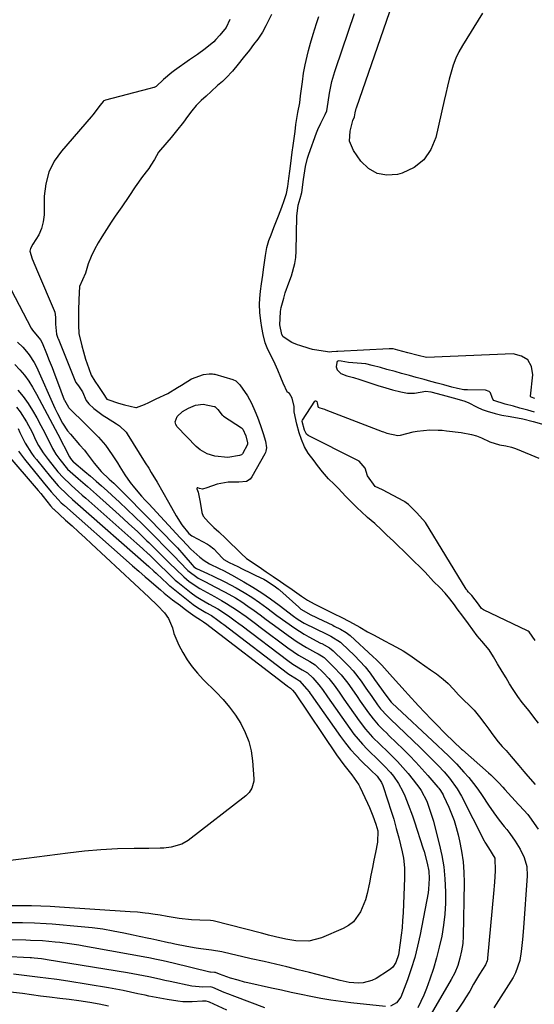
# Model space of a CAD drawing. Units: inches. Extents: x 1895602 to 1901335, y 474853 to 480178.
# Drawn here: x 1898420 to 1898613, y 477928 to 478297 of the extents above; entities that cross this region are included whole.
import ezdxf

# ---------------------------------------------------------------- set-up
doc = ezdxf.new("R2010")
doc.units = ezdxf.units.IN
doc.header["$MEASUREMENT"] = 0
for name, color, linetype in [('1', 7, 'Continuous'), ('7', 7, 'Continuous'), ('8', 7, 'Continuous')]:
    doc.layers.add(name, color=color, linetype=linetype)

msp = doc.modelspace()

# ---------------------------------------------------------------- linework, layer by layer
at = {"layer": '1', "color": 18}
msp.add_polyline3d([(1898613.16, 478149.84, 1874), (1898610.73, 478150.5, 1874), (1898607.68, 478151.33, 1874), (1898605.25, 478152, 1874), (1898602.22, 478152.83, 1874), (1898597.99, 478154.21, 1874), (1898597.53, 478154.66, 1874), (1898597.26, 478155.26, 1874), (1898596.68, 478157.05, 1874), (1898596.22, 478157.6, 1874), (1898594.82, 478158.1, 1874), (1898588.1, 478158.13, 1874), (1898587.63, 478158.14, 1874), (1898586.68, 478158.2, 1874), (1898584.35, 478158.61, 1874), (1898582.21, 478159.19, 1874), (1898579.17, 478160.02, 1874), (1898576.75, 478160.68, 1874), (1898574.3, 478161.35, 1874), (1898571.87, 478162.01, 1874), (1898568.83, 478162.85, 1874), (1898566.39, 478163.51, 1874), (1898563.35, 478164.35, 1874), (1898560.92, 478165.01, 1874), (1898557.87, 478165.84, 1874), (1898555.44, 478166.51, 1874), (1898552.4, 478167.34, 1874), (1898549.93, 478167.86, 1874), (1898546.79, 478168.18, 1874), (1898543.45, 478168.44, 1874), (1898540.77, 478168.89, 1874), (1898539.72, 478169.03, 1874), (1898539.46, 478168.97, 1874), (1898539.24, 478168.81, 1874), (1898539.07, 478168.45, 1874), (1898538.92, 478166.81, 1874), (1898539.25, 478165.66, 1874), (1898540.57, 478164.29, 1874), (1898542.91, 478163.46, 1874), (1898545.35, 478162.78, 1874), (1898547.71, 478162.04, 1874), (1898548.88, 478161.65, 1874), (1898552.59, 478160.36, 1874), (1898554.46, 478159.76, 1874), (1898557.54, 478158.89, 1874), (1898560.01, 478158.22, 1874), (1898563.08, 478157.38, 1874), (1898565.57, 478156.87, 1874), (1898568.24, 478156.94, 1874), (1898572.41, 478157.68, 1874), (1898574.33, 478157.45, 1874), (1898578.57, 478156.31, 1874), (1898582.66, 478155.19, 1874), (1898586.67, 478154.05, 1874), (1898588.33, 478153.38, 1874), (1898591.69, 478151.69, 1874), (1898593.54, 478150.84, 1874), (1898595.45, 478150.12, 1874), (1898598.49, 478149.25, 1874), (1898600.93, 478148.64, 1874), (1898604.04, 478148.15, 1874), (1898608.76, 478147.35, 1874), (1898612.73, 478146.27, 1874), (1898616.69, 478145.18, 1874)], dxfattribs=at)
at = {"layer": '7', "color": 18}
for points in [[(1898593.68, 478299.2, 1878), (1898586.21, 478287.17, 1878), (1898584.87, 478284.78, 1878), (1898583.68, 478282.34, 1878), (1898582.72, 478279.79, 1878), (1898581.9, 478277.18, 1878), (1898581.21, 478274.52, 1878), (1898580.55, 478271.85, 1878), (1898579.91, 478269.18, 1878), (1898579.3, 478266.5, 1878), (1898576.26, 478252.7, 1878), (1898574.39, 478248.13, 1878), (1898571.78, 478244.27, 1878), (1898568.06, 478241.46, 1878), (1898563.6, 478239.35, 1878), (1898561.88, 478238.87, 1878), (1898557.9, 478238.57, 1878), (1898554.23, 478239.15, 1878), (1898551.03, 478241.04, 1878), (1898548.14, 478243.8, 1878), (1898545.36, 478247.77, 1878), (1898543.91, 478251.28, 1878), (1898544.08, 478255.09, 1878), (1898545.17, 478259.03, 1878), (1898545.78, 478260.4, 1878), (1898545.98, 478261.86, 1878), (1898546.42, 478263.59, 1878), (1898546.47, 478263.75, 1878), (1898546.5, 478263.83, 1878), (1898561.25, 478306.44, 1878)], [(1898514.65, 478298.69, 1874), (1898512.59, 478294.5, 1874), (1898511.23, 478292.09, 1874), (1898509.5, 478289.51, 1874), (1898507.96, 478287.46, 1874), (1898506.41, 478285.41, 1874), (1898503.98, 478282.46, 1874), (1898502.13, 478280.15, 1874), (1898500.02, 478277.46, 1874), (1898497.72, 478275.01, 1874), (1898496.26, 478273.68, 1874), (1898494.47, 478272.1, 1874), (1898492.1, 478269.94, 1874), (1898490.19, 478268.21, 1874), (1898488.29, 478266.48, 1874), (1898486.45, 478264.62, 1874), (1898484.83, 478262.65, 1874), (1898483.24, 478260.55, 1874), (1898481.67, 478258.45, 1874), (1898479.11, 478255.16, 1874), (1898477.13, 478252.7, 1874), (1898475.45, 478250.86, 1874), (1898472.36, 478247.13, 1874), (1898470.79, 478244.4, 1874), (1898469.49, 478242.27, 1874), (1898468.66, 478241.12, 1874), (1898468.16, 478240.42, 1874), (1898466.39, 478238.06, 1874), (1898463.58, 478234.2, 1874), (1898461.2, 478230.59, 1874), (1898458.61, 478226.71, 1874), (1898456.08, 478223.18, 1874), (1898454.59, 478220.96, 1874), (1898452.81, 478218.2, 1874), (1898451.04, 478215.43, 1874), (1898449.69, 478213.22, 1874), (1898448.32, 478210.69, 1874), (1898447.06, 478208.12, 1874), (1898446.02, 478205.33, 1874), (1898445.04, 478201.89, 1874), (1898443.85, 478199.35, 1874), (1898442.74, 478196.83, 1874), (1898442.53, 478192.02, 1874), (1898442.37, 478187.86, 1874), (1898442.36, 478187.33, 1874), (1898442.36, 478182.35, 1874), (1898442.53, 478179.26, 1874), (1898443.57, 478174.71, 1874), (1898444.24, 478172.35, 1874), (1898445.03, 478169.67, 1874), (1898446.18, 478166.18, 1874), (1898447.09, 478163.63, 1874), (1898448.49, 478161.45, 1874), (1898449.9, 478159.4, 1874), (1898451.57, 478156.83, 1874), (1898453.01, 478154.7, 1874), (1898453.31, 478154.5, 1874), (1898457.32, 478153.23, 1874), (1898459.57, 478152.59, 1874), (1898463.85, 478151.57, 1874), (1898463.96, 478151.56, 1874), (1898464.07, 478151.56, 1874), (1898467.05, 478152.74, 1874), (1898468.66, 478153.47, 1874), (1898471.45, 478154.75, 1874), (1898475.77, 478156.84, 1874), (1898479.45, 478158.99, 1874), (1898480.98, 478159.94, 1874), (1898484.63, 478162.29, 1874), (1898489.23, 478163.94, 1874), (1898491.32, 478164.21, 1874), (1898492.61, 478164.18, 1874), (1898493.03, 478164.1, 1874), (1898493.45, 478164, 1874), (1898500.13, 478162.06, 1874), (1898501.32, 478161.52, 1874), (1898502.83, 478160.03, 1874), (1898505.62, 478155.93, 1874), (1898507.15, 478153.18, 1874), (1898508.42, 478150.34, 1874), (1898509.37, 478147.92, 1874), (1898510.53, 478144.86, 1874), (1898511.57, 478141.77, 1874), (1898512.38, 478138.99, 1874), (1898512.73, 478136.43, 1874), (1898512.56, 478135.26, 1874), (1898512.36, 478134.71, 1874), (1898512.11, 478134.17, 1874), (1898507.32, 478125.59, 1874), (1898506.68, 478124.75, 1874), (1898505.33, 478123.9, 1874), (1898502.39, 478123.65, 1874), (1898498.41, 478123.55, 1874), (1898494.28, 478122.83, 1874), (1898490.43, 478121.45, 1874), (1898488.84, 478121.03, 1874), (1898487.67, 478121.2, 1874), (1898487.09, 478121.46, 1874), (1898486.91, 478121.46, 1874), (1898486.78, 478121.41, 1874), (1898486.72, 478121.28, 1874), (1898486.71, 478121.1, 1874), (1898487.21, 478119.8, 1874), (1898487.99, 478116.11, 1874), (1898488.58, 478112.22, 1874), (1898489.06, 478110.87, 1874), (1898491.04, 478108.56, 1874), (1898493.05, 478106.64, 1874), (1898494.95, 478104.95, 1874), (1898497.54, 478102.53, 1874), (1898499.46, 478100.6, 1874), (1898501.36, 478098.74, 1874), (1898503.28, 478096.88, 1874), (1898505.35, 478095.03, 1874), (1898508.53, 478092.86, 1874), (1898510.91, 478091.28, 1874), (1898512.68, 478090.06, 1874), (1898515.3, 478088.26, 1874), (1898518.01, 478086.38, 1874), (1898519.26, 478085.52, 1874), (1898522.34, 478083.39, 1874), (1898525.92, 478080.84, 1874), (1898528.19, 478079.38, 1874), (1898530.64, 478078.05, 1874), (1898532.65, 478077.04, 1874), (1898535.65, 478075.54, 1874), (1898538.15, 478074.29, 1874), (1898540.79, 478072.97, 1874), (1898543.86, 478071.43, 1874), (1898547.7, 478069.24, 1874), (1898550.62, 478067.59, 1874), (1898553.15, 478066.24, 1874), (1898556.95, 478064.2, 1874), (1898559.36, 478062.91, 1874), (1898561.45, 478061.79, 1874), (1898563.94, 478060.39, 1874), (1898566.42, 478058.8, 1874), (1898569.92, 478056.34, 1874), (1898572.09, 478054.82, 1874), (1898574.24, 478053.31, 1874), (1898576.41, 478051.77, 1874), (1898578.92, 478049.84, 1874), (1898580.79, 478048.15, 1874), (1898582.77, 478046.06, 1874), (1898584.75, 478043.9, 1874), (1898586.58, 478042.1, 1874), (1898588.85, 478039.97, 1874), (1898590.62, 478038.18, 1874), (1898592.63, 478035.74, 1874), (1898594.55, 478033.12, 1874), (1898596.01, 478031.09, 1874), (1898597.59, 478028.9, 1874), (1898599.55, 478026.33, 1874), (1898601.09, 478024.56, 1874), (1898602.5, 478023.06, 1874), (1898604.46, 478020.82, 1874), (1898607.3, 478017.43, 1874), (1898609.15, 478015.24, 1874), (1898610.63, 478013.48, 1874), (1898613.42, 478010.31, 1874)], [(1898614.64, 478033.31, 1874), (1898612.9, 478035.62, 1874), (1898611.15, 478037.93, 1874), (1898608.6, 478041.03, 1874), (1898606.88, 478043.28, 1874), (1898605.13, 478045.99, 1874), (1898603.85, 478048.11, 1874), (1898602.5, 478050.35, 1874), (1898601.05, 478052.74, 1874), (1898599.35, 478055.55, 1874), (1898597.79, 478058.13, 1874), (1898596.13, 478060.77, 1874), (1898593.4, 478064.09, 1874), (1898591.74, 478066.08, 1874), (1898590.05, 478068.32, 1874), (1898588.39, 478070.56, 1874), (1898586.31, 478073.37, 1874), (1898584.23, 478076.18, 1874), (1898583.15, 478077.64, 1874), (1898581.45, 478079.9, 1874), (1898579.66, 478082.06, 1874), (1898577.7, 478084.08, 1874), (1898575.34, 478086.44, 1874), (1898572.22, 478089.87, 1874), (1898570.27, 478091.83, 1874), (1898568.09, 478093.93, 1874), (1898565.98, 478095.96, 1874), (1898564.2, 478097.69, 1874), (1898562.06, 478099.75, 1874), (1898560.31, 478101.44, 1874), (1898557.88, 478103.78, 1874), (1898555.87, 478105.74, 1874), (1898553.32, 478108.1, 1874), (1898550.61, 478110.39, 1874), (1898548.19, 478112.62, 1874), (1898546.92, 478113.87, 1874), (1898544.33, 478116.41, 1874), (1898542.55, 478118.23, 1874), (1898539.64, 478121.37, 1874), (1898538.15, 478122.82, 1874), (1898536.03, 478124.89, 1874), (1898533.82, 478127.43, 1874), (1898531.94, 478129.82, 1874), (1898530.6, 478131.52, 1874), (1898528.33, 478134.45, 1874), (1898526.96, 478136.84, 1874), (1898525.84, 478139.6, 1874), (1898525.07, 478142.07, 1874), (1898524.14, 478145.26, 1874), (1898523.12, 478149.9, 1874), (1898523.11, 478151.88, 1874), (1898522.38, 478155.05, 1874), (1898521.34, 478156.78, 1874), (1898520.75, 478157.16, 1874), (1898520.71, 478157.2, 1874), (1898519.04, 478160.73, 1874), (1898518.16, 478162.8, 1874), (1898517.01, 478165.52, 1874), (1898516.04, 478167.8, 1874), (1898514.67, 478170.62, 1874), (1898513.28, 478173.3, 1874), (1898512.29, 478175.83, 1874), (1898511.5, 478178.91, 1874), (1898511.04, 478181.46, 1874), (1898510.6, 478184.01, 1874), (1898510.28, 478187.11, 1874), (1898510.21, 478190.26, 1874), (1898510.26, 478192.36, 1874), (1898510.53, 478195.12, 1874), (1898510.91, 478197.81, 1874), (1898511.38, 478201.13, 1874), (1898511.69, 478203.3, 1874), (1898512.06, 478205.92, 1874), (1898512.43, 478208.53, 1874), (1898512.95, 478211.48, 1874), (1898513.66, 478214.04, 1874), (1898514.48, 478216.24, 1874), (1898515.52, 478218.95, 1874), (1898517.23, 478223.39, 1874), (1898518.48, 478226.64, 1874), (1898519.43, 478229.1, 1874), (1898520.26, 478231.65, 1874), (1898520.78, 478234.35, 1874), (1898521.18, 478237.3, 1874), (1898521.56, 478240.1, 1874), (1898521.93, 478242.9, 1874), (1898522.45, 478247.23, 1874), (1898522.75, 478249.71, 1874), (1898523.1, 478252.33, 1874), (1898523.46, 478254.94, 1874), (1898523.81, 478257.56, 1874), (1898524.5, 478262.04, 1874), (1898525.22, 478265.64, 1874), (1898525.57, 478268.24, 1874), (1898525.9, 478270.86, 1874), (1898526.24, 478273.47, 1874), (1898526.68, 478276.72, 1874), (1898527.25, 478279.91, 1874), (1898527.96, 478283.2, 1874), (1898528.48, 478285.26, 1874), (1898529.25, 478287.95, 1874), (1898530.28, 478291.33, 1874), (1898531.52, 478295.32, 1874), (1898532.33, 478297.99, 1874)], [(1898613.25, 478154.97, 1876), (1898611.87, 478155.43, 1876), (1898611.76, 478155.58, 1876), (1898611.73, 478155.67, 1876), (1898611.73, 478155.77, 1876), (1898612.58, 478163.75, 1876), (1898612, 478166.9, 1876), (1898610.7, 478169.37, 1876), (1898608.32, 478170.83, 1876), (1898605.22, 478171.61, 1876), (1898572.76, 478170.3, 1876), (1898569.59, 478170.97, 1876), (1898565.71, 478172.03, 1876), (1898562.03, 478173.03, 1876), (1898560.18, 478173.49, 1876), (1898559, 478173.53, 1876), (1898558.72, 478173.52, 1876), (1898539.55, 478172.53, 1876), (1898538.96, 478172.54, 1876), (1898537.24, 478172.46, 1876), (1898536.45, 478172.32, 1876), (1898534.01, 478172.6, 1876), (1898530.05, 478173.34, 1876), (1898528.75, 478173.7, 1876), (1898525.22, 478174.76, 1876), (1898524.36, 478175.03, 1876), (1898522.27, 478175.86, 1876), (1898519.03, 478178, 1876), (1898518.5, 478178.94, 1876), (1898517.75, 478182.54, 1876), (1898517.98, 478187.44, 1876), (1898518.12, 478188.37, 1876), (1898518.22, 478188.83, 1876), (1898518.28, 478189.06, 1876), (1898519.25, 478192.51, 1876), (1898519.83, 478194.45, 1876), (1898521.12, 478198.3, 1876), (1898522.11, 478200.88, 1876), (1898523.44, 478205.43, 1876), (1898523.78, 478207.77, 1876), (1898523.95, 478210.15, 1876), (1898524.18, 478223.19, 1876), (1898524.7, 478227.31, 1876), (1898525.36, 478229.82, 1876), (1898526.01, 478232.12, 1876), (1898526.64, 478236.9, 1876), (1898527.35, 478241.77, 1876), (1898528.13, 478244.94, 1876), (1898528.64, 478246.49, 1876), (1898531.5, 478254.37, 1876), (1898531.98, 478255.62, 1876), (1898533.09, 478258.06, 1876), (1898534.81, 478261.26, 1876), (1898535.37, 478262.67, 1876), (1898535.89, 478265.95, 1876), (1898536.33, 478269.25, 1876), (1898537.23, 478273.67, 1876), (1898538.35, 478277.4, 1876), (1898538.59, 478278.13, 1876), (1898538.72, 478278.49, 1876), (1898545.79, 478299.08, 1876)], [(1898499.09, 478296.85, 1876), (1898497.73, 478293.89, 1876), (1898495.28, 478291.05, 1876), (1898493.83, 478289.36, 1876), (1898493.02, 478288.46, 1876), (1898489.78, 478285.94, 1876), (1898486.9, 478283.81, 1876), (1898483.98, 478281.73, 1876), (1898478.36, 478277.78, 1876), (1898477.27, 478276.99, 1876), (1898474.16, 478274.45, 1876), (1898471.4, 478271.83, 1876), (1898470.72, 478271.43, 1876), (1898470.54, 478271.37, 1876), (1898468.66, 478270.88, 1876), (1898452.47, 478266.61, 1876), (1898451.8, 478266.35, 1876), (1898451.59, 478266.23, 1876), (1898451.56, 478266.21, 1876), (1898450.47, 478264.81, 1876), (1898447.72, 478261.13, 1876), (1898447.07, 478260.36, 1876), (1898435.95, 478247.59, 1876), (1898433.29, 478243.77, 1876), (1898431.23, 478239.72, 1876), (1898430.07, 478235.33, 1876), (1898429.52, 478230.7, 1876), (1898429.44, 478223.72, 1876), (1898429.17, 478221.12, 1876), (1898428.44, 478218.62, 1876), (1898427.44, 478216.17, 1876), (1898425.24, 478212.75, 1876), (1898424.34, 478211.06, 1876), (1898424.09, 478210.14, 1876), (1898425, 478207.25, 1876), (1898425.96, 478204.85, 1876), (1898426.96, 478202.46, 1876), (1898433.27, 478187.85, 1876), (1898433.49, 478187.24, 1876), (1898433.78, 478185.34, 1876), (1898433.69, 478182.72, 1876), (1898434.14, 478179.05, 1876), (1898434.63, 478177.57, 1876), (1898434.71, 478177.39, 1876), (1898441, 478161.85, 1876), (1898441.42, 478160.98, 1876), (1898442.32, 478159.65, 1876), (1898443.8, 478157.42, 1876), (1898445.29, 478154.18, 1876), (1898446.17, 478152.89, 1876), (1898448.08, 478151.2, 1876), (1898451.58, 478148.54, 1876), (1898452.82, 478147.75, 1876), (1898456.55, 478145.5, 1876), (1898457.71, 478144.74, 1876), (1898460.17, 478142.32, 1876), (1898460.56, 478141.75, 1876), (1898467.37, 478130.89, 1876), (1898468.66, 478128.79, 1876), (1898469.62, 478127.23, 1876), (1898471.83, 478123.55, 1876), (1898473.97, 478119.84, 1876), (1898476.07, 478116.09, 1876), (1898478.91, 478110.95, 1876), (1898481.1, 478107.55, 1876), (1898483.67, 478104.41, 1876), (1898484.81, 478103.52, 1876), (1898485.06, 478103.37, 1876), (1898490.73, 478100.36, 1876), (1898491.46, 478099.93, 1876), (1898493.09, 478098.59, 1876), (1898496.21, 478095.28, 1876), (1898496.86, 478094.67, 1876), (1898498.74, 478093.49, 1876), (1898501.99, 478091.95, 1876), (1898503.7, 478091.14, 1876), (1898507.1, 478089.51, 1876), (1898508.8, 478088.69, 1876), (1898511.83, 478087.22, 1876), (1898512.37, 478086.93, 1876), (1898515.61, 478084.75, 1876), (1898517.11, 478083.68, 1876), (1898517.44, 478083.42, 1876), (1898517.6, 478083.28, 1876), (1898517.76, 478083.14, 1876), (1898524.84, 478076.74, 1876), (1898525.68, 478076.03, 1876), (1898529.42, 478073.9, 1876), (1898531.3, 478072.97, 1876), (1898531.79, 478072.74, 1876), (1898532.03, 478072.62, 1876), (1898537.61, 478070, 1876), (1898538.19, 478069.72, 1876), (1898540.54, 478068.58, 1876), (1898542.67, 478067.3, 1876), (1898543.65, 478066.55, 1876), (1898544.12, 478066.14, 1876), (1898552.74, 478058.19, 1876), (1898553.83, 478057.17, 1876), (1898555.93, 478055.05, 1876), (1898557.96, 478052.85, 1876), (1898559.95, 478050.62, 1876), (1898562.38, 478047.88, 1876), (1898564.69, 478045.33, 1876), (1898565.85, 478044.06, 1876), (1898569.75, 478039.85, 1876), (1898572.1, 478037.35, 1876), (1898574.46, 478034.87, 1876), (1898576.86, 478032.42, 1876), (1898579.27, 478029.99, 1876), (1898583.49, 478025.8, 1876), (1898585.16, 478024.24, 1876), (1898585.85, 478023.64, 1876), (1898586.2, 478023.33, 1876), (1898595.96, 478014.76, 1876), (1898596.76, 478014.03, 1876), (1898599.83, 478010.94, 1876), (1898601.31, 478009.34, 1876), (1898602.05, 478008.54, 1876), (1898607.17, 478002.89, 1876), (1898607.52, 478002.51, 1876), (1898610.67, 477999.08, 1876), (1898611.28, 477998.25, 1876), (1898614.5, 477993.64, 1876)], [(1898410.92, 478207.34, 1878), (1898424.58, 478181.31, 1878), (1898425.13, 478180.46, 1878), (1898428.15, 478176.93, 1878), (1898428.73, 478175.76, 1878), (1898430.37, 478171.74, 1878), (1898431.42, 478169.11, 1878), (1898432.46, 478166.48, 1878), (1898433.48, 478163.84, 1878), (1898434.49, 478161.2, 1878), (1898437.03, 478154.43, 1878), (1898437.07, 478154.33, 1878), (1898438.6, 478151.63, 1878), (1898438.76, 478151.42, 1878), (1898438.85, 478151.33, 1878), (1898445.13, 478145.15, 1878), (1898447.03, 478143.29, 1878), (1898449.89, 478140.5, 1878), (1898451.63, 478138.5, 1878), (1898452.44, 478137.45, 1878), (1898455, 478133.85, 1878), (1898456.91, 478130.85, 1878), (1898457.81, 478129.32, 1878), (1898459.67, 478126.29, 1878), (1898461.77, 478123.42, 1878), (1898463.35, 478121.46, 1878), (1898465.99, 478118.38, 1878), (1898467.35, 478116.88, 1878), (1898468.66, 478115.46, 1878), (1898480.43, 478102.76, 1878), (1898481.28, 478101.84, 1878), (1898484.45, 478098.49, 1878), (1898487.85, 478095.5, 1878), (1898489.48, 478094.25, 1878), (1898491.47, 478093.04, 1878), (1898495.1, 478091.26, 1878), (1898496.65, 478090.47, 1878), (1898499.71, 478088.83, 1878), (1898504.29, 478086.29, 1878), (1898507.71, 478084.29, 1878), (1898511.07, 478082.19, 1878), (1898514.33, 478079.93, 1878), (1898517.53, 478077.57, 1878), (1898522.87, 478073.44, 1878), (1898524.31, 478072.37, 1878), (1898526.32, 478071.1, 1878), (1898526.85, 478070.83, 1878), (1898535.32, 478066.67, 1878), (1898536.83, 478065.93, 1878), (1898540.53, 478063.66, 1878), (1898540.93, 478063.29, 1878), (1898545.74, 478058.64, 1878), (1898547.78, 478056.54, 1878), (1898549.74, 478054.37, 1878), (1898551.56, 478052.09, 1878), (1898553.3, 478049.74, 1878), (1898555.82, 478046.12, 1878), (1898557.06, 478044.31, 1878), (1898559.51, 478041.24, 1878), (1898559.76, 478041, 1878), (1898576.85, 478024.96, 1878), (1898578.91, 478023.01, 1878), (1898580.97, 478021.06, 1878), (1898583.97, 478018.04, 1878), (1898586.75, 478015.01, 1878), (1898588.56, 478012.92, 1878), (1898590.3, 478010.78, 1878), (1898591.95, 478008.57, 1878), (1898593.52, 478006.3, 1878), (1898595.99, 478002.57, 1878), (1898597.9, 477999.77, 1878), (1898599.9, 477997.04, 1878), (1898601.77, 477994.58, 1878), (1898602.81, 477993.47, 1878), (1898603.58, 477992.55, 1878), (1898603.94, 477992.06, 1878), (1898605.95, 477989.2, 1878), (1898607.82, 477986.19, 1878), (1898609.34, 477983, 1878), (1898610.29, 477979.64, 1878), (1898610.45, 477976.16, 1878), (1898609.11, 477956.64, 1878), (1898608.72, 477952.25, 1878), (1898608.15, 477947.87, 1878), (1898607.62, 477944.48, 1878), (1898606.08, 477939.84, 1878), (1898605.13, 477938.12, 1878), (1898597.92, 477926.67, 1878)], [(1898418.48, 478167.6, 1882), (1898420.37, 478165.67, 1882), (1898422.14, 478163.64, 1882), (1898423.7, 478161.45, 1882), (1898425.13, 478159.16, 1882), (1898426.6, 478156.52, 1882), (1898428.65, 478152.82, 1882), (1898430.67, 478149.1, 1882), (1898432.65, 478145.36, 1882), (1898434.61, 478141.61, 1882), (1898439.02, 478133.02, 1882), (1898439.39, 478132.41, 1882), (1898440.38, 478131.22, 1882), (1898440.49, 478131.11, 1882), (1898440.55, 478131.06, 1882), (1898444.7, 478127.6, 1882), (1898446.82, 478125.81, 1882), (1898448.93, 478124, 1882), (1898451.02, 478122.17, 1882), (1898453.1, 478120.33, 1882), (1898454.85, 478118.75, 1882), (1898457.77, 478116.09, 1882), (1898460.65, 478113.39, 1882), (1898463.49, 478110.64, 1882), (1898466.31, 478107.86, 1882), (1898468.66, 478105.49, 1882), (1898477.38, 478096.71, 1882), (1898478.37, 478095.7, 1882), (1898480.33, 478093.64, 1882), (1898483.26, 478090.54, 1882), (1898487.22, 478087.58, 1882), (1898489.9, 478086.23, 1882), (1898493.47, 478084.44, 1882), (1898497, 478082.56, 1882), (1898498.68, 478081.64, 1882), (1898501.11, 478080.23, 1882), (1898503.51, 478078.76, 1882), (1898505.84, 478077.19, 1882), (1898508.12, 478075.56, 1882), (1898510.38, 478073.88, 1882), (1898512.64, 478072.2, 1882), (1898514.9, 478070.53, 1882), (1898517.17, 478068.86, 1882), (1898520.91, 478066.11, 1882), (1898524.29, 478063.77, 1882), (1898527.82, 478061.65, 1882), (1898531.08, 478059.83, 1882), (1898532.14, 478059.29, 1882), (1898533.44, 478058.56, 1882), (1898534.04, 478058.13, 1882), (1898534.33, 478057.9, 1882), (1898537.9, 478054.46, 1882), (1898540.69, 478051.49, 1882), (1898543.21, 478048.29, 1882), (1898545.57, 478044.95, 1882), (1898546.74, 478043.28, 1882), (1898547.91, 478041.6, 1882), (1898550.94, 478037.21, 1882), (1898552.69, 478034.9, 1882), (1898554.61, 478032.74, 1882), (1898556.64, 478030.67, 1882), (1898557.68, 478029.66, 1882), (1898558.71, 478028.64, 1882), (1898563.95, 478023.58, 1882), (1898566.35, 478021.19, 1882), (1898568.71, 478018.76, 1882), (1898570.99, 478016.26, 1882), (1898573.23, 478013.72, 1882), (1898577.01, 478009.31, 1882), (1898577.32, 478008.94, 1882), (1898577.9, 478008.16, 1882), (1898578.91, 478006.5, 1882), (1898579.12, 478006.06, 1882), (1898581.03, 478001.93, 1882), (1898582.11, 477999.4, 1882), (1898583.08, 477996.83, 1882), (1898583.88, 477994.2, 1882), (1898584.58, 477991.54, 1882), (1898585.12, 477989.21, 1882), (1898585.86, 477985.33, 1882), (1898586.42, 477981.44, 1882), (1898586.69, 477977.52, 1882), (1898586.77, 477973.57, 1882), (1898586.44, 477953.58, 1882), (1898586.27, 477950.78, 1882), (1898585.87, 477948.01, 1882), (1898585.25, 477945.27, 1882), (1898584.4, 477942.6, 1882), (1898583.29, 477939.88, 1882), (1898581.96, 477937.33, 1882), (1898571.9, 477919.95, 1882)], [(1898419.66, 478158.08, 1884), (1898421.65, 478155.66, 1884), (1898423.48, 478153.1, 1884), (1898425.14, 478150.39, 1884), (1898426.74, 478147.66, 1884), (1898428.26, 478144.87, 1884), (1898429.72, 478142.05, 1884), (1898432.66, 478136.15, 1884), (1898432.94, 478135.61, 1884), (1898433.88, 478134.02, 1884), (1898435.33, 478132.03, 1884), (1898438.3, 478128.49, 1884), (1898439.29, 478127.56, 1884), (1898442.23, 478125, 1884), (1898443.95, 478123.49, 1884), (1898445.67, 478121.98, 1884), (1898449.09, 478118.94, 1884), (1898457.63, 478111.32, 1884), (1898461.13, 478108.15, 1884), (1898464.59, 478104.94, 1884), (1898468, 478101.67, 1884), (1898468.66, 478101.02, 1884), (1898471.37, 478098.37, 1884), (1898476.6, 478093.16, 1884), (1898478.78, 478090.96, 1884), (1898481.76, 478088.1, 1884), (1898483.85, 478086.41, 1884), (1898487.75, 478083.74, 1884), (1898490.52, 478082.22, 1884), (1898493.3, 478080.73, 1884), (1898495.93, 478079.29, 1884), (1898497.84, 478078.19, 1884), (1898501.55, 478075.82, 1884), (1898505.12, 478073.24, 1884), (1898508.66, 478070.61, 1884), (1898510.43, 478069.29, 1884), (1898520.83, 478061.51, 1884), (1898524.81, 478058.81, 1884), (1898528.97, 478056.38, 1884), (1898530.04, 478055.83, 1884), (1898531, 478055.2, 1884), (1898531.44, 478054.82, 1884), (1898533.99, 478052.35, 1884), (1898536.16, 478050.05, 1884), (1898538.13, 478047.56, 1884), (1898539.97, 478044.97, 1884), (1898541.8, 478042.37, 1884), (1898547.47, 478034.26, 1884), (1898549.88, 478031.1, 1884), (1898552.54, 478028.15, 1884), (1898555.35, 478025.33, 1884), (1898558.2, 478022.54, 1884), (1898559.74, 478021.06, 1884), (1898561.84, 478018.94, 1884), (1898563.88, 478016.76, 1884), (1898565.82, 478014.49, 1884), (1898567.68, 478012.15, 1884), (1898570.24, 478008.81, 1884), (1898570.75, 478008.09, 1884), (1898572.81, 478004.17, 1884), (1898574.39, 477999.65, 1884), (1898575.31, 477996.58, 1884), (1898575.72, 477995.04, 1884), (1898577.5, 477988.15, 1884), (1898578.45, 477983.82, 1884), (1898579.19, 477979.47, 1884), (1898579.63, 477975.07, 1884), (1898579.87, 477970.12, 1884), (1898579.81, 477965.95, 1884), (1898579.57, 477961.8, 1884), (1898579.08, 477957.67, 1884), (1898578.41, 477953.55, 1884), (1898577.51, 477949.48, 1884), (1898576.49, 477945.44, 1884), (1898575.28, 477941.44, 1884), (1898573.94, 477937.49, 1884), (1898572.66, 477933.95, 1884), (1898571.7, 477931.51, 1884), (1898570.65, 477929.11, 1884), (1898569.48, 477926.76, 1884)], [(1898613.46, 478064.32, 1876), (1898611.19, 478067.49, 1876), (1898610.75, 478067.76, 1876), (1898610.52, 478067.88, 1876), (1898594.1, 478075.77, 1876), (1898593.37, 478076.3, 1876), (1898592.15, 478077.86, 1876), (1898589.69, 478081.16, 1876), (1898588.49, 478082.43, 1876), (1898587.99, 478082.96, 1876), (1898587.77, 478083.25, 1876), (1898587.66, 478083.4, 1876), (1898587.56, 478083.55, 1876), (1898572.36, 478108.53, 1876), (1898569.15, 478112.1, 1876), (1898565.92, 478115.22, 1876), (1898565.12, 478115.9, 1876), (1898564.66, 478116.2, 1876), (1898564.43, 478116.34, 1876), (1898564.2, 478116.47, 1876), (1898556.18, 478120.67, 1876), (1898553.51, 478122.03, 1876), (1898550.6, 478125.91, 1876), (1898549.76, 478128.89, 1876), (1898547.46, 478131.4, 1876), (1898546.79, 478131.8, 1876), (1898546.45, 478131.99, 1876), (1898528.35, 478141.02, 1876), (1898527.75, 478141.53, 1876), (1898527, 478143.12, 1876), (1898526.14, 478146.28, 1876), (1898526.17, 478146.58, 1876), (1898526.29, 478146.86, 1876), (1898530.89, 478153.9, 1876), (1898531.09, 478154.03, 1876), (1898531.27, 478154.07, 1876), (1898531.43, 478153.97, 1876), (1898531.58, 478153.78, 1876), (1898531.71, 478153.27, 1876), (1898531.98, 478152.04, 1876), (1898532.15, 478151.7, 1876), (1898532.7, 478151.44, 1876), (1898534.56, 478150.88, 1876), (1898534.96, 478150.73, 1876), (1898556.13, 478142.56, 1876), (1898556.61, 478142.38, 1876), (1898557.81, 478142, 1876), (1898561.94, 478141.05, 1876), (1898563, 478141.23, 1876), (1898567.73, 478142.39, 1876), (1898569.26, 478142.71, 1876), (1898573.92, 478143.17, 1876), (1898577.05, 478143.11, 1876), (1898578.62, 478143.01, 1876), (1898580.18, 478142.86, 1876), (1898585.67, 478142.24, 1876), (1898589.55, 478141.5, 1876), (1898591.43, 478140.89, 1876), (1898593.27, 478140.17, 1876), (1898596.48, 478138.73, 1876), (1898600.02, 478137.63, 1876), (1898602.43, 478137.22, 1876), (1898604.59, 478136.73, 1876), (1898605.64, 478136.38, 1876), (1898606.68, 478135.98, 1876), (1898614.77, 478132.57, 1876)], [(1898419.09, 478151.63, 1886), (1898420.47, 478149.93, 1886), (1898422.87, 478146.24, 1886), (1898424.94, 478142.35, 1886), (1898426.43, 478139.23, 1886), (1898427.4, 478137.33, 1886), (1898429.07, 478134.6, 1886), (1898430.98, 478132.02, 1886), (1898434.65, 478127.52, 1886), (1898435.04, 478127.05, 1886), (1898436.26, 478125.69, 1886), (1898439.75, 478122.38, 1886), (1898442.41, 478119.96, 1886), (1898443.75, 478118.76, 1886), (1898445.1, 478117.56, 1886), (1898464.19, 478100.67, 1886), (1898466.34, 478098.73, 1886), (1898468.46, 478096.78, 1886), (1898468.66, 478096.59, 1886), (1898470.56, 478094.79, 1886), (1898472.63, 478092.77, 1886), (1898475.83, 478089.62, 1886), (1898476.29, 478089.17, 1886), (1898478.6, 478086.94, 1886), (1898479.59, 478086.11, 1886), (1898484.55, 478082.18, 1886), (1898486.4, 478080.83, 1886), (1898488.35, 478079.63, 1886), (1898491.35, 478077.95, 1886), (1898494.57, 478076.15, 1886), (1898498.54, 478073.54, 1886), (1898501.09, 478071.66, 1886), (1898502.36, 478070.71, 1886), (1898503.63, 478069.76, 1886), (1898520.74, 478056.82, 1886), (1898522.6, 478055.49, 1886), (1898526.15, 478053.32, 1886), (1898528.12, 478052.14, 1886), (1898530.08, 478050.25, 1886), (1898532.35, 478047.73, 1886), (1898533.7, 478045.91, 1886), (1898535.67, 478043.14, 1886), (1898544, 478031.29, 1886), (1898545.5, 478029.26, 1886), (1898547.07, 478027.3, 1886), (1898548.74, 478025.41, 1886), (1898550.48, 478023.59, 1886), (1898551.46, 478022.61, 1886), (1898554.07, 478020.04, 1886), (1898556.87, 478017.36, 1886), (1898559.24, 478014.87, 1886), (1898560.32, 478013.54, 1886), (1898562.27, 478010.71, 1886), (1898563.9, 478007.69, 1886), (1898564.59, 478006.12, 1886), (1898565.85, 478002.91, 1886), (1898567.42, 477998.6, 1886), (1898568.16, 477996.42, 1886), (1898571.34, 477986.7, 1886), (1898571.79, 477985.25, 1886), (1898573, 477980.86, 1886), (1898573.57, 477977.89, 1886), (1898573.75, 477975.21, 1886), (1898573.49, 477971.18, 1886), (1898573.28, 477969.84, 1886), (1898570.33, 477954.12, 1886), (1898569.4, 477949.82, 1886), (1898568.32, 477945.56, 1886), (1898567.01, 477941.36, 1886), (1898565.55, 477937.21, 1886), (1898563.06, 477930.7, 1886), (1898561.53, 477928.55, 1886), (1898559.17, 477927.33, 1886)], [(1898498.28, 478132.77, 1876), (1898493.45, 478133.36, 1876), (1898490.57, 478134.18, 1876), (1898487.95, 478135.66, 1876), (1898486.44, 478136.99, 1876), (1898479.36, 478144.27, 1876), (1898478.81, 478145.24, 1876), (1898478.56, 478146.22, 1876), (1898479.33, 478148.19, 1876), (1898481.29, 478150.03, 1876), (1898483.59, 478151.32, 1876), (1898486.21, 478152.45, 1876), (1898489.01, 478152.86, 1876), (1898493.23, 478151.98, 1876), (1898493.46, 478151.88, 1876), (1898494.55, 478150.82, 1876), (1898496.23, 478148.69, 1876), (1898496.46, 478148.51, 1876), (1898496.7, 478148.34, 1876), (1898503.43, 478143.92, 1876), (1898503.97, 478143.4, 1876), (1898505.01, 478140.92, 1876), (1898505.71, 478138.34, 1876), (1898505.66, 478137.71, 1876), (1898503.79, 478134.26, 1876), (1898503.42, 478133.83, 1876), (1898502.71, 478133.57, 1876), (1898498.28, 478132.77, 1876)], [(1898419.7, 478143.71, 1888), (1898420.41, 478142.22, 1888), (1898422.43, 478138.23, 1888), (1898424.79, 478134.44, 1888), (1898425.68, 478133.24, 1888), (1898426.59, 478132.06, 1888), (1898431.9, 478125.54, 1888), (1898434.8, 478122.21, 1888), (1898438.21, 478118.83, 1888), (1898440.13, 478117.06, 1888), (1898441.1, 478116.19, 1888), (1898468.66, 478091.99, 1888), (1898470.61, 478090.28, 1888), (1898471.43, 478089.54, 1888), (1898473.85, 478087.27, 1888), (1898475.43, 478085.72, 1888), (1898476.35, 478084.89, 1888), (1898476.55, 478084.73, 1888), (1898485.27, 478077.81, 1888), (1898486.98, 478076.6, 1888), (1898490, 478074.84, 1888), (1898492.13, 478073.6, 1888), (1898494.49, 478071.96, 1888), (1898496.03, 478070.82, 1888), (1898496.79, 478070.24, 1888), (1898520.63, 478052.07, 1888), (1898521.18, 478051.67, 1888), (1898523.96, 478049.9, 1888), (1898525.11, 478049.18, 1888), (1898527.94, 478046.1, 1888), (1898528.73, 478045.01, 1888), (1898529.12, 478044.46, 1888), (1898529.52, 478043.91, 1888), (1898540.54, 478028.3, 1888), (1898542.37, 478025.87, 1888), (1898544.27, 478023.51, 1888), (1898546.31, 478021.26, 1888), (1898548.43, 478019.08, 1888), (1898551.86, 478015.73, 1888), (1898554.25, 478013.46, 1888), (1898555.91, 478011.05, 1888), (1898556.35, 478009.96, 1888), (1898558.28, 478004.23, 1888), (1898559.39, 478000.79, 1888), (1898560.44, 477997.33, 1888), (1898561.41, 477993.85, 1888), (1898562.33, 477990.36, 1888), (1898563.64, 477985.11, 1888), (1898564.13, 477982.73, 1888), (1898564.51, 477979.11, 1888), (1898564.53, 477975.46, 1888), (1898563.93, 477962.28, 1888), (1898563.77, 477959.47, 1888), (1898563.55, 477956.67, 1888), (1898563.25, 477953.88, 1888), (1898562.89, 477951.1, 1888), (1898562.2, 477946.58, 1888), (1898561.21, 477943.64, 1888), (1898560.09, 477941.96, 1888), (1898559.35, 477941.27, 1888), (1898558.53, 477940.66, 1888), (1898553.84, 477937.76, 1888), (1898552.29, 477936.98, 1888), (1898549.02, 477936.08, 1888), (1898547.3, 477935.95, 1888), (1898543.79, 477936.21, 1888), (1898540.34, 477936.9, 1888), (1898528.91, 477939.92, 1888), (1898524.68, 477941.01, 1888), (1898520.44, 477942.07, 1888), (1898516.18, 477943.07, 1888), (1898511.92, 477944.04, 1888), (1898507.08, 477945.11, 1888), (1898503.38, 477945.95, 1888), (1898499.69, 477946.81, 1888), (1898496, 477947.67, 1888), (1898492.12, 477948.31, 1888), (1898488.15, 477948.77, 1888), (1898486.4, 477949.02, 1888), (1898482.93, 477949.65, 1888), (1898478.39, 477950.59, 1888), (1898476.99, 477950.88, 1888), (1898476.06, 477951.08, 1888), (1898471.67, 477952.04, 1888), (1898469.47, 477952.52, 1888), (1898468.66, 477952.7, 1888), (1898465.08, 477953.48, 1888), (1898462.88, 477953.95, 1888), (1898459.37, 477954.71, 1888), (1898455.4, 477955.48, 1888), (1898451.42, 477956.15, 1888), (1898447.42, 477956.68, 1888), (1898443.4, 477957.09, 1888), (1898432.49, 477958.02, 1888), (1898430.29, 477958.19, 1888), (1898425.88, 477958.41, 1888), (1898421.43, 477958.51, 1888), (1898417.1, 477958.56, 1888)], [(1898415.14, 478134.56, 1892), (1898427.25, 478120.5, 1892), (1898428.21, 478119.36, 1892), (1898429.14, 478118.19, 1892), (1898431.84, 478114.77, 1892), (1898432.86, 478113.66, 1892), (1898433.08, 478113.45, 1892), (1898437.53, 478109.42, 1892), (1898439.98, 478107.19, 1892), (1898442.42, 478104.96, 1892), (1898444.85, 478102.72, 1892), (1898447.28, 478100.46, 1892), (1898468.66, 478080.52, 1892), (1898471.96, 478077.44, 1892), (1898474.61, 478074.64, 1892), (1898476.11, 478072.58, 1892), (1898477.51, 478069.07, 1892), (1898478.05, 478066.91, 1892), (1898479.89, 478062.52, 1892), (1898481.44, 478059.77, 1892), (1898483.11, 478057.07, 1892), (1898484.91, 478054.49, 1892), (1898486.93, 478052.06, 1892), (1898489.08, 478049.74, 1892), (1898493.98, 478044.88, 1892), (1898496.53, 478042.16, 1892), (1898498.93, 478039.32, 1892), (1898501.11, 478036.3, 1892), (1898503.14, 478033.18, 1892), (1898504.81, 478029.88, 1892), (1898506.16, 478026.48, 1892), (1898507.01, 478022.93, 1892), (1898507.54, 478019.28, 1892), (1898508.05, 478012.5, 1892), (1898508.04, 478011.58, 1892), (1898507.34, 478008.96, 1892), (1898506.34, 478007.42, 1892), (1898505.71, 478006.76, 1892), (1898505.02, 478006.15, 1892), (1898483.44, 477989.42, 1892), (1898481.09, 477987.99, 1892), (1898477.12, 477986.85, 1892), (1898474.35, 477986.54, 1892), (1898472.95, 477986.49, 1892), (1898468.66, 477986.45, 1892), (1898463.25, 477986.4, 1892), (1898457.01, 477986.24, 1892), (1898450.78, 477985.92, 1892), (1898444.56, 477985.38, 1892), (1898438.35, 477984.68, 1892), (1898422.85, 477982.66, 1892), (1898420.88, 477982.41, 1892), (1898416.94, 477981.89, 1892)], [(1898557.39, 477927.23, 1886), (1898544.34, 477928.6, 1886), (1898540.59, 477929.05, 1886), (1898536.86, 477929.58, 1886), (1898533.14, 477930.22, 1886), (1898529.44, 477930.93, 1886), (1898525.74, 477931.71, 1886), (1898522.05, 477932.49, 1886), (1898518.36, 477933.3, 1886), (1898514.68, 477934.11, 1886), (1898505.84, 477936.08, 1886), (1898504.59, 477936.38, 1886), (1898502.12, 477937.03, 1886), (1898499.28, 477937.89, 1886), (1898495.16, 477939.36, 1886), (1898493.62, 477939.95, 1886), (1898493.33, 477939.94, 1886), (1898491.82, 477940.03, 1886), (1898491.53, 477940.09, 1886), (1898477.77, 477943.45, 1886), (1898474.08, 477944.31, 1886), (1898471.61, 477944.85, 1886), (1898468.66, 477945.42, 1886), (1898467.9, 477945.57, 1886), (1898447.85, 477949.2, 1886), (1898444.3, 477949.83, 1886), (1898442.52, 477950.14, 1886), (1898438.97, 477950.74, 1886), (1898435.4, 477951.2, 1886), (1898433.6, 477951.37, 1886), (1898428.82, 477951.77, 1886), (1898424.41, 477951.96, 1886), (1898422.65, 477952.01, 1886), (1898416.91, 477952.17, 1886)], [(1898512.17, 477926.72, 1884), (1898500.87, 477930.91, 1884), (1898498.27, 477931.93, 1884), (1898496.98, 477932.46, 1884), (1898492.67, 477934.34, 1884), (1898491.66, 477934.59, 1884), (1898488.9, 477934.5, 1884), (1898484.79, 477934.88, 1884), (1898476.7, 477936.56, 1884), (1898474.7, 477936.99, 1884), (1898472.7, 477937.41, 1884), (1898468.7, 477938.29, 1884), (1898468.66, 477938.3, 1884), (1898464.7, 477939.12, 1884), (1898460.68, 477939.84, 1884), (1898430.56, 477944.75, 1884), (1898430.04, 477944.83, 1884), (1898428.45, 477945.06, 1884), (1898425.81, 477945.35, 1884), (1898424.75, 477945.43, 1884), (1898424.22, 477945.46, 1884), (1898414.34, 477945.92, 1884)], [(1898497.9, 477925.9, 1882), (1898491.48, 477928.8, 1882), (1898491.05, 477928.98, 1882), (1898490.13, 477929.2, 1882), (1898488.8, 477929.17, 1882), (1898484.98, 477928.98, 1882), (1898481.38, 477929, 1882), (1898479.59, 477929.17, 1882), (1898475.62, 477929.79, 1882), (1898472.85, 477930.28, 1882), (1898470.09, 477930.82, 1882), (1898468.66, 477931.12, 1882), (1898467.34, 477931.4, 1882), (1898464.59, 477932.02, 1882), (1898461.85, 477932.63, 1882), (1898459.1, 477933.21, 1882), (1898456.33, 477933.73, 1882), (1898453.56, 477934.2, 1882), (1898438.35, 477936.66, 1882), (1898434.26, 477937.28, 1882), (1898430.16, 477937.84, 1882), (1898428.06, 477938.1, 1882), (1898426.06, 477938.35, 1882), (1898422.06, 477938.84, 1882), (1898418.06, 477939.28, 1882)]]:
    msp.add_polyline3d(points, dxfattribs=at)
at = {"layer": '8', "color": 18}
for points in [[(1898419.46, 478176.07, 1880), (1898421.45, 478174.1, 1880), (1898422.84, 478172.58, 1880), (1898423.93, 478171.24, 1880), (1898425.79, 478168.37, 1880), (1898426.57, 478166.83, 1880), (1898433.47, 478151.35, 1880), (1898433.95, 478150.3, 1880), (1898434.46, 478149.27, 1880), (1898436.36, 478145.71, 1880), (1898438.29, 478142.86, 1880), (1898439.37, 478141.51, 1880), (1898442.75, 478137.61, 1880), (1898444.59, 478135.54, 1880), (1898445.28, 478134.69, 1880), (1898448.2, 478130.72, 1880), (1898450.87, 478127.59, 1880), (1898453.84, 478124.75, 1880), (1898455.55, 478123.17, 1880), (1898458.69, 478120.11, 1880), (1898468.66, 478109.95, 1880), (1898478.17, 478100.27, 1880), (1898479.42, 478098.97, 1880), (1898481.84, 478096.28, 1880), (1898484.94, 478092.61, 1880), (1898485.58, 478091.94, 1880), (1898486.58, 478091.24, 1880), (1898490.68, 478089.41, 1880), (1898492.86, 478088.41, 1880), (1898497.16, 478086.29, 1880), (1898501.45, 478083.96, 1880), (1898504.4, 478082.26, 1880), (1898507.29, 478080.47, 1880), (1898510.1, 478078.56, 1880), (1898512.86, 478076.57, 1880), (1898516.64, 478073.71, 1880), (1898519.98, 478071.25, 1880), (1898523.36, 478068.86, 1880), (1898526.87, 478066.68, 1880), (1898528.68, 478065.67, 1880), (1898533.04, 478063.35, 1880), (1898533.46, 478063.13, 1880), (1898536.34, 478061.59, 1880), (1898537.77, 478060.47, 1880), (1898541.81, 478056.55, 1880), (1898543.55, 478054.77, 1880), (1898545.22, 478052.93, 1880), (1898548.27, 478049.01, 1880), (1898550.04, 478046.49, 1880), (1898552.21, 478043.37, 1880), (1898554.42, 478040.15, 1880), (1898555.5, 478038.71, 1880), (1898557.95, 478036.07, 1880), (1898559.24, 478034.81, 1880), (1898570.35, 478024.22, 1880), (1898573.77, 478020.88, 1880), (1898577.12, 478017.46, 1880), (1898579.28, 478015.15, 1880), (1898581.37, 478012.69, 1880), (1898584.2, 478008.76, 1880), (1898585.79, 478005.96, 1880), (1898594.38, 477989.21, 1880), (1898594.63, 477988.75, 1880), (1898595.97, 477986.61, 1880), (1898598.35, 477982.72, 1880), (1898598.41, 477978.01, 1880), (1898598.18, 477973.77, 1880), (1898597.85, 477969.55, 1880), (1898595.61, 477945.28, 1880), (1898595.57, 477944.96, 1880), (1898595.44, 477944.32, 1880), (1898594.8, 477942.84, 1880), (1898592.59, 477939.33, 1880), (1898591.82, 477938.08, 1880), (1898590.33, 477935.53, 1880), (1898588.89, 477932.96, 1880), (1898587.36, 477930.44, 1880), (1898586.55, 477929.2, 1880), (1898578.81, 477917.72, 1880)], [(1898419.92, 478135.16, 1890), (1898421.01, 478133.65, 1890), (1898422.15, 478132.17, 1890), (1898429.15, 478123.58, 1890), (1898432.13, 478119.99, 1890), (1898434.76, 478117.05, 1890), (1898435.91, 478115.91, 1890), (1898436.5, 478115.36, 1890), (1898437.1, 478114.81, 1890), (1898460.25, 478094.34, 1890), (1898462.6, 478092.26, 1890), (1898464.96, 478090.2, 1890), (1898467.32, 478088.14, 1890), (1898468.66, 478086.98, 1890), (1898469.69, 478086.09, 1890), (1898473.02, 478083.21, 1890), (1898474.45, 478082.02, 1890), (1898477.62, 478079.58, 1890), (1898480.54, 478077.39, 1890), (1898482, 478076.29, 1890), (1898483.46, 478075.2, 1890), (1898486.01, 478073.3, 1890), (1898488.06, 478072.05, 1890), (1898489.13, 478071.33, 1890), (1898489.65, 478070.94, 1890), (1898489.91, 478070.74, 1890), (1898520.52, 478047.28, 1890), (1898520.7, 478047.15, 1890), (1898521.74, 478046.5, 1890), (1898522.58, 478045.71, 1890), (1898523.22, 478044.85, 1890), (1898523.34, 478044.68, 1890), (1898539, 478021.47, 1890), (1898541.77, 478017.68, 1890), (1898544.74, 478014.03, 1890), (1898547.38, 478010.26, 1890), (1898547.8, 478009.44, 1890), (1898550.65, 478003.33, 1890), (1898551.35, 478001.79, 1890), (1898552.63, 477998.67, 1890), (1898553.78, 477995.55, 1890), (1898554.43, 477993.05, 1890), (1898554.38, 477988.78, 1890), (1898553.58, 477984.85, 1890), (1898553.02, 477982.04, 1890), (1898552.46, 477979.22, 1890), (1898551.91, 477976.41, 1890), (1898551.36, 477973.59, 1890), (1898550.48, 477969.48, 1890), (1898549.82, 477967.16, 1890), (1898548.04, 477962.68, 1890), (1898545.36, 477958.93, 1890), (1898543.55, 477957.53, 1890), (1898541.52, 477956.38, 1890), (1898533.42, 477952.9, 1890), (1898528.66, 477951.63, 1890), (1898523.75, 477951.75, 1890), (1898520.07, 477952.4, 1890), (1898516.14, 477953.3, 1890), (1898513.53, 477953.99, 1890), (1898512.23, 477954.33, 1890), (1898510.92, 477954.67, 1890), (1898492.84, 477959.29, 1890), (1898491.79, 477959.48, 1890), (1898487.76, 477959.54, 1890), (1898484.69, 477959.66, 1890), (1898480.1, 477960.21, 1890), (1898477.06, 477960.69, 1890), (1898475.54, 477960.95, 1890), (1898472.96, 477961.39, 1890), (1898470.15, 477961.83, 1890), (1898468.66, 477962.03, 1890), (1898467.34, 477962.21, 1890), (1898464.51, 477962.5, 1890), (1898461.67, 477962.73, 1890), (1898435.22, 477964.48, 1890), (1898431.72, 477964.68, 1890), (1898428.23, 477964.83, 1890), (1898424.73, 477964.92, 1890), (1898421.23, 477964.96, 1890), (1898415.75, 477964.97, 1890)], [(1898453.57, 477927.38, 1880), (1898450.07, 477928.05, 1880), (1898446.56, 477928.66, 1880), (1898442.43, 477929.3, 1880), (1898438.9, 477929.81, 1880), (1898435.36, 477930.27, 1880), (1898431.53, 477930.73, 1880), (1898428.13, 477931.13, 1880), (1898424.74, 477931.56, 1880), (1898421.35, 477932.03, 1880), (1898417.96, 477932.52, 1880), (1898412.67, 477933.32, 1880), (1898411.93, 477933.42, 1880), (1898408.73, 477933.78, 1880), (1898405.19, 477934.03, 1880), (1898402.95, 477934.09, 1880), (1898370.01, 477933.8, 1880), (1898368.3, 477933.74, 1880), (1898366.59, 477933.62, 1880), (1898363.19, 477933.15, 1880), (1898360.63, 477932.51, 1880), (1898357.09, 477930.79, 1880), (1898355.49, 477929.6, 1880), (1898350.58, 477925.25, 1880)]]:
    msp.add_polyline3d(points, dxfattribs=at)

doc.saveas('drawing.dxf')
